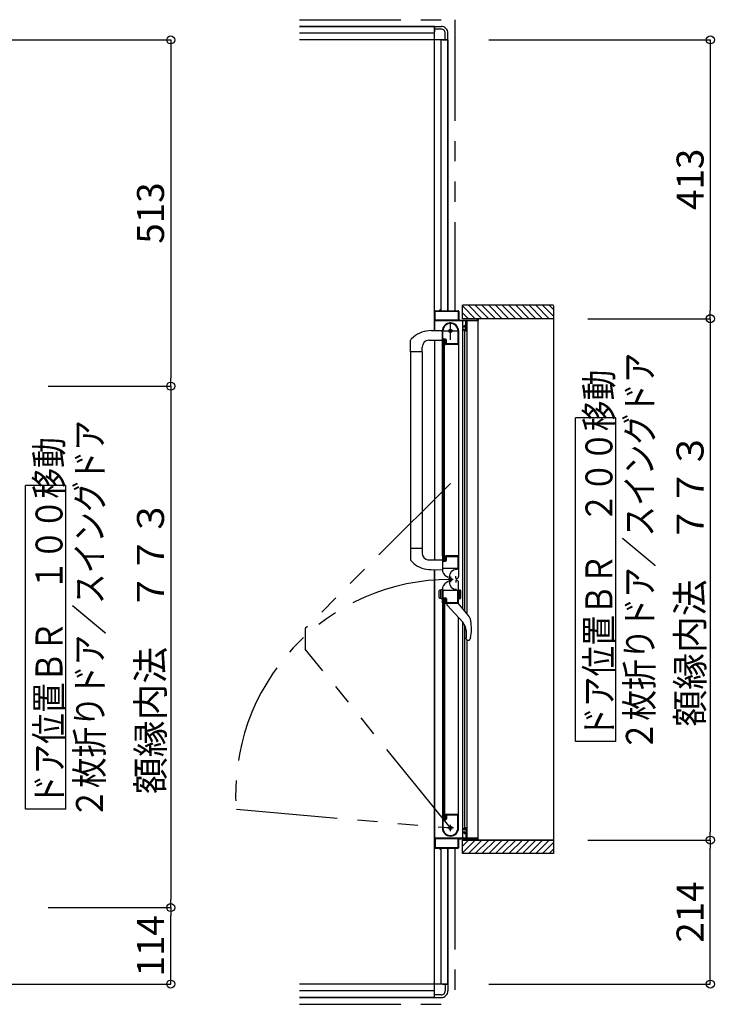
# Model space of a CAD drawing. Extents: x -405 to 205, y -16 to 288.
# Drawn here: x -244 to -192, y 167 to 240 of the extents above; entities that cross this region are included whole.
import ezdxf

# ---------------------------------------------------------------- set-up
doc = ezdxf.new("R2010")
doc.units = 0
doc.header["$MEASUREMENT"] = 0
doc.linetypes.add('CENTER', pattern=[12, 7.5, -1.5, 1.5, -1.5])
doc.linetypes.add('PHANTOM', pattern=[15, 7.5, -1.5, 1.5, -1.5, 1.5, -1.5])
doc.layers.get('0').update_dxf_attribs({"linetype": 'CONTINUOUS'})
doc.layers.get('DEFPOINTS').update_dxf_attribs({"linetype": 'CONTINUOUS'})
doc.layers.add('VIEW0001', color=7, linetype='CONTINUOUS')
doc.styles.get("Standard").update_dxf_attribs({"font": 'ROMANS', "bigfont": 'EXTFONT'})
doc.dimstyles.new('ISO-25', dxfattribs={"dimtxt": 2.5, "dimasz": 2.5, "dimexe": 1.25, "dimexo": 0.625, "dimtad": 1, "dimdec": 4, "dimdsep": 46, "dimtxsty": 'STANDARD', "dimcen": 2.5, "dimadec": 0, "dimazin": 0, "dimtfac": 1, "dimtdec": 4, "dimtmove": 0, "dimatfit": 3, "dimfxl": 1, "dimtolj": 1, "dimtzin": 0, "dimarcsym": 0})

# ---------------------------------------------------------------- blocks, each defined once
blk = doc.blocks.new('_ORIGIN')
at = {"color": 0, "linetype": 'ByBlock'}
blk.add_line((0, 0), (-1, 0), dxfattribs=at)
blk.add_circle((0, 0), 0.5, dxfattribs=at)
blk = doc.blocks.new('*D93')
at = {"layer": 'DEFPOINTS', "color": 0}
for p in [(-244.745112, 212.708365), (-244.745112, 174.053365), (-233.119133, 174.053365)]:
    blk.add_point(p, dxfattribs=at)
at = {"layer": 'VIEW0001', "color": 0, "lineweight": -2}
for p, q in [((-242.205112, 212.708365), (-233.119133, 212.708365)), ((-233.119133, 212.108365), (-233.119133, 174.653365)), ((-242.205112, 174.053365), (-233.119133, 174.053365))]:
    blk.add_line(p, q, dxfattribs=at)
at = {"layer": 'VIEW0001', "color": 0, "lineweight": -2, "xscale": 0.6, "yscale": 0.6, "zscale": 0.6}
for p, rotation in [((-233.119133, 212.708365), 90), ((-233.119133, 174.053365), 270)]:
    blk.add_blockref('_ORIGIN', p, dxfattribs=dict(at, rotation=rotation))
at = {"layer": 'VIEW0001', "color": 0, "insert": (-234.619133, 193.381865), "char_height": 2, "attachment_point": 5, "rotation": 90}
blk.add_mtext('\\A1;額縁内法\u3000７７３', dxfattribs=at)
blk = doc.blocks.new('*D94')
at = {"layer": 'DEFPOINTS', "color": 0}
for p in [(-252.070148, 238.378365), (-244.745112, 212.708365), (-233.119133, 212.708365)]:
    blk.add_point(p, dxfattribs=at)
at = {"layer": 'VIEW0001', "color": 0, "lineweight": -2}
for p, q in [((-249.530148, 238.378365), (-233.119133, 238.378365)), ((-233.119133, 237.778365), (-233.119133, 213.308365))]:
    blk.add_line(p, q, dxfattribs=at)
at = {"layer": 'VIEW0001', "color": 0, "lineweight": -2, "xscale": 0.6, "yscale": 0.6, "zscale": 0.6}
for p, rotation in [((-233.119133, 238.378365), 90), ((-233.119133, 212.708365), 270)]:
    blk.add_blockref('_ORIGIN', p, dxfattribs=dict(at, rotation=rotation))
at = {"layer": 'VIEW0001', "color": 0, "insert": (-234.619133, 225.544365), "char_height": 2, "attachment_point": 5, "rotation": 90}
blk.add_mtext('\\A1;513', dxfattribs=at)
blk = doc.blocks.new('*D95')
at = {"layer": 'DEFPOINTS', "color": 0}
for p in [(-244.745112, 174.053365), (-233.120133, 174.053365), (-252.070148, 168.378365)]:
    blk.add_point(p, dxfattribs=at)
at = {"layer": 'VIEW0001', "color": 0, "lineweight": -2}
for p, q in [((-233.120133, 168.978365), (-233.120133, 173.453365)), ((-249.530148, 168.378365), (-233.120133, 168.378365))]:
    blk.add_line(p, q, dxfattribs=at)
at = {"layer": 'VIEW0001', "color": 0, "lineweight": -2, "xscale": 0.6, "yscale": 0.6, "zscale": 0.6}
for p, rotation in [((-233.120133, 174.053365), 90), ((-233.120133, 168.378365), 270)]:
    blk.add_blockref('_ORIGIN', p, dxfattribs=dict(at, rotation=rotation))
at = {"layer": 'VIEW0001', "color": 0, "insert": (-234.620133, 171.216865), "char_height": 2, "attachment_point": 5, "rotation": 90}
blk.add_mtext('\\A1;114', dxfattribs=at)
blk = doc.blocks.new('*D96')
at = {"layer": 'DEFPOINTS', "color": 0}
for p in [(-212.070148, 238.378365), (-204.745112, 217.708365), (-193.119133, 217.708365)]:
    blk.add_point(p, dxfattribs=at)
at = {"layer": 'VIEW0001', "color": 0, "lineweight": -2}
for p, q in [((-209.530148, 238.378365), (-193.119133, 238.378365)), ((-193.119133, 237.778365), (-193.119133, 218.308365))]:
    blk.add_line(p, q, dxfattribs=at)
at = {"layer": 'VIEW0001', "color": 0, "lineweight": -2, "xscale": 0.6, "yscale": 0.6, "zscale": 0.6}
for p, rotation in [((-193.119133, 238.378365), 90), ((-193.119133, 217.708365), 270)]:
    blk.add_blockref('_ORIGIN', p, dxfattribs=dict(at, rotation=rotation))
at = {"layer": 'VIEW0001', "color": 0, "insert": (-194.619133, 228.044365), "char_height": 2, "attachment_point": 5, "rotation": 90}
blk.add_mtext('\\A1;413', dxfattribs=at)
blk = doc.blocks.new('*D97')
at = {"layer": 'DEFPOINTS', "color": 0}
for p in [(-204.745112, 179.053365), (-193.120133, 179.053365), (-212.070148, 168.378365)]:
    blk.add_point(p, dxfattribs=at)
at = {"layer": 'VIEW0001', "color": 0, "lineweight": -2}
for p, q in [((-193.120133, 168.978365), (-193.120133, 178.453365)), ((-209.530148, 168.378365), (-193.120133, 168.378365))]:
    blk.add_line(p, q, dxfattribs=at)
at = {"layer": 'VIEW0001', "color": 0, "lineweight": -2, "xscale": 0.6, "yscale": 0.6, "zscale": 0.6}
for p, rotation in [((-193.120133, 179.053365), 90), ((-193.120133, 168.378365), 270)]:
    blk.add_blockref('_ORIGIN', p, dxfattribs=dict(at, rotation=rotation))
at = {"layer": 'VIEW0001', "color": 0, "insert": (-194.620133, 173.716865), "char_height": 2, "attachment_point": 5, "rotation": 90}
blk.add_mtext('\\A1;214', dxfattribs=at)
blk = doc.blocks.new('*D98')
at = {"layer": 'DEFPOINTS', "color": 0}
for p in [(-204.745112, 217.708365), (-204.745112, 179.053365), (-193.119133, 179.053365)]:
    blk.add_point(p, dxfattribs=at)
at = {"layer": 'VIEW0001', "color": 0, "lineweight": -2}
for p, q in [((-202.205112, 217.708365), (-193.119133, 217.708365)), ((-193.119133, 217.108365), (-193.119133, 179.653365)), ((-202.205112, 179.053365), (-193.119133, 179.053365))]:
    blk.add_line(p, q, dxfattribs=at)
at = {"layer": 'VIEW0001', "color": 0, "lineweight": -2, "xscale": 0.6, "yscale": 0.6, "zscale": 0.6}
for p, rotation in [((-193.119133, 217.708365), 90), ((-193.119133, 179.053365), 270)]:
    blk.add_blockref('_ORIGIN', p, dxfattribs=dict(at, rotation=rotation))
at = {"layer": 'VIEW0001', "color": 0, "insert": (-194.619133, 198.381865), "char_height": 2, "attachment_point": 5, "rotation": 90}
blk.add_mtext('\\A1;額縁内法\u3000７７３', dxfattribs=at)

msp = doc.modelspace()

# ---------------------------------------------------------------- linework, layer by layer
at = {"layer": 'VIEW0001', "color": 7, "linetype": 'PHANTOM'}
for p, q in [((-223.570148, 239.878976), (-212.070148, 239.878976)), ((-212.070148, 239.878976), (-212.070148, 218.303365)), ((-212.385137, 205.500135), (-223.145521, 194.73975)), ((-223.145521, 194.73975), (-223.145521, 193.21375)), ((-212.385137, 179.953365), (-223.145521, 193.21375)), ((-228.249534, 181.34132), (-212.385137, 179.953365)), ((-212.070148, 178.453365), (-212.070148, 166.878976)), ((-223.570148, 166.878976), (-212.070148, 166.878976))]:
    msp.add_line(p, q, dxfattribs=at)
at = {"layer": 'VIEW0001', "color": 7, "linetype": 'Continuous'}
for p, q in [((-213.570148, 239.378976), (-223.570148, 239.378976)), ((-223.570148, 239.378976), (-213.570148, 239.378976)), ((-213.570148, 238.878976), (-223.570148, 238.878976)), ((-213.570148, 216.828946), (-213.570148, 239.378976)), ((-213.570148, 239.378976), (-213.570148, 238.978978)), ((-213.570148, 239.378976), (-213.070148, 239.378976)), ((-213.070148, 239.178976), (-213.570148, 239.178976)), ((-212.770148, 238.378976), (-212.770148, 238.878976)), ((-212.570148, 238.378976), (-212.570148, 238.878976)), ((-212.570148, 238.378976), (-223.570148, 238.378976)), ((-213.070148, 218.303365), (-213.070148, 238.378976)), ((-212.970148, 238.378976), (-212.570148, 238.378976)), ((-212.570148, 218.303365), (-212.570148, 238.378976)), ((-212.570148, 238.378976), (-212.570148, 218.303365)), ((-213.520137, 218.303365), (-213.185137, 218.303365)), ((-213.170137, 218.318365), (-213.170137, 218.368365)), ((-213.160137, 218.378365), (-213.140137, 218.378365)), ((-213.130137, 218.368365), (-213.130137, 218.318365)), ((-213.115137, 218.303365), (-211.820137, 218.303365)), ((-204.745101, 218.703365), (-211.495131, 218.703365)), ((-211.495131, 217.70379), (-211.495131, 218.703365)), ((-210.545462, 217.703532), (-211.495131, 218.653201)), ((-210.045451, 217.703511), (-211.045301, 218.703361)), ((-209.545429, 217.7035), (-210.545279, 218.70335)), ((-209.045417, 217.703479), (-210.045311, 218.703372)), ((-208.545406, 217.703457), (-209.545299, 218.70335)), ((-208.045406, 217.703432), (-209.045298, 218.703327)), ((-207.545383, 217.703414), (-208.54532, 218.70335)), ((-207.04535, 217.703414), (-208.045287, 218.70335)), ((-206.545296, 217.703349), (-207.545275, 218.703329)), ((-206.045285, 217.703327), (-207.045307, 218.70335)), ((-205.550339, 217.703365), (-206.550302, 218.703329)), ((-205.055356, 217.703365), (-206.05534, 218.70335)), ((-204.745101, 217.888085), (-205.560381, 218.703365)), ((-204.745101, 218.38306), (-205.065406, 218.703365)), ((-204.745101, 218.65248), (-204.745101, 178.053365)), ((-213.570137, 218.255558), (-213.570137, 216.828946)), ((-211.250137, 217.553365), (-213.545137, 217.553365)), ((-213.525137, 217.618365), (-213.525137, 218.243365)), ((-213.510137, 218.258365), (-211.830137, 218.258365)), ((-211.830137, 217.603365), (-213.510137, 217.603365)), ((-211.815137, 218.243365), (-211.815137, 217.618365)), ((-211.770137, 218.253365), (-211.770137, 217.618365)), ((-211.755137, 217.603365), (-210.385137, 217.603365)), ((-211.045474, 217.703554), (-211.495131, 218.153212)), ((-204.745101, 217.703365), (-211.495131, 217.703365)), ((-211.463648, 196.208045), (-211.46365, 217.553365)), ((-210.335137, 217.553365), (-211.170137, 217.553365)), ((-211.146966, 195.823878), (-211.146968, 217.553365)), ((-210.370137, 217.618365), (-210.370137, 217.688365)), ((-210.320137, 217.688365), (-210.320137, 217.568365)), ((-210.320137, 179.203365), (-210.320137, 217.553365)), ((-213.812721, 216.8281), (-212.995135, 216.830954)), ((-211.835137, 216.877021), (-211.835137, 215.863366)), ((-211.385137, 217.098365), (-211.385137, 217.153365)), ((-211.385137, 216.853365), (-211.385137, 216.918365)), ((-211.350137, 217.083365), (-211.370137, 217.083365)), ((-211.370137, 216.933365), (-211.350137, 216.933365)), ((-211.335137, 217.203365), (-211.250137, 217.203365)), ((-211.335137, 217.143365), (-211.335137, 217.098365)), ((-211.335137, 216.918365), (-211.335137, 216.873365)), ((-211.250137, 217.158365), (-211.320137, 217.158365)), ((-211.320137, 216.858365), (-211.250137, 216.858365)), ((-211.235137, 217.218365), (-211.235137, 217.538365)), ((-211.235137, 216.873365), (-211.235137, 217.143365)), ((-211.185137, 217.538365), (-211.185137, 216.853365)), ((-215.335135, 215.252785), (-215.335135, 216.113483)), ((-215.108569, 216.36664), (-215.307706, 216.182284)), ((-213.980135, 216.107785), (-212.985135, 216.107785)), ((-213.570137, 216.103579), (-213.570137, 199.828831)), ((-212.985137, 215.818366), (-212.985137, 216.803366)), ((-212.940137, 216.273366), (-212.940137, 216.803366)), ((-212.820137, 216.128366), (-212.920137, 216.128366)), ((-212.920137, 199.803366), (-212.920137, 216.128366)), ((-212.770137, 216.153366), (-212.895137, 216.153366)), ((-212.750137, 216.198366), (-212.865137, 216.198366)), ((-212.820137, 199.803366), (-212.820137, 216.128366)), ((-212.720137, 215.878366), (-212.720137, 216.103366)), ((-212.675137, 215.863366), (-212.675137, 216.123366)), ((-211.785137, 216.803778), (-211.785137, 200.128366)), ((-211.235137, 216.803365), (-211.335137, 216.803365)), ((-211.323648, 196.038211), (-211.32365, 216.803365)), ((-214.480135, 215.252785), (-214.480135, 215.607785)), ((-212.970137, 200.128366), (-212.970137, 215.803366)), ((-212.943629, 215.803366), (-212.970137, 215.803366)), ((-212.922274, 215.824803), (-212.930767, 215.810649)), ((-212.760137, 215.832521), (-212.760137, 215.838366)), ((-212.749506, 215.810649), (-212.757999, 215.824803)), ((-211.795137, 215.803366), (-212.736644, 215.803366)), ((-211.845137, 215.853366), (-212.665137, 215.853366)), ((-215.335135, 215.252785), (-215.335133, 199.817648)), ((-214.480135, 215.252785), (-215.335135, 215.252785)), ((-214.485135, 215.252785), (-214.485134, 200.678945)), ((-200.123041, 210.352923), (-203.123041, 210.352923)), ((-203.123041, 186.352923), (-203.123041, 210.352923)), ((-200.123041, 186.352923), (-200.123041, 210.352923)), ((-240.890605, 205.352923), (-243.890605, 205.352923)), ((-243.890605, 181.352923), (-243.890605, 205.352923)), ((-240.890605, 181.352923), (-240.890605, 205.352923)), ((-214.480135, 200.678946), (-215.335135, 200.678946)), ((-214.480135, 200.678946), (-214.480135, 200.323946)), ((-212.985137, 200.113366), (-212.985137, 199.127056)), ((-212.970137, 200.128366), (-212.943629, 200.128366)), ((-212.930767, 200.121083), (-212.922274, 200.106929)), ((-212.760137, 200.093366), (-212.760137, 200.099211)), ((-212.757999, 200.106929), (-212.749506, 200.121083)), ((-211.785137, 200.128366), (-212.736644, 200.128366)), ((-212.720137, 199.828366), (-212.720137, 200.053366)), ((-212.675137, 199.813366), (-212.675137, 200.063366)), ((-212.660137, 200.078366), (-211.845137, 200.078366)), ((-211.835137, 200.068366), (-211.835137, 199.208366)), ((-211.785137, 200.159171), (-211.785137, 198.588845)), ((-215.10982, 199.566249), (-215.307706, 199.749448)), ((-214.049429, 199.828771), (-212.995135, 199.828998)), ((-212.940137, 199.213366), (-212.940137, 199.663366)), ((-212.920137, 199.803366), (-212.820137, 199.803366)), ((-212.895137, 199.778366), (-212.770137, 199.778366)), ((-212.865137, 199.738366), (-212.750137, 199.738366)), ((-213.812721, 199.103632), (-212.995135, 199.100778)), ((-213.570148, 167.378976), (-213.570148, 199.102785)), ((-213.570137, 199.102785), (-213.570137, 178.503365)), ((-211.845137, 199.198366), (-212.925137, 199.198366)), ((-212.555137, 198.532385), (-212.685137, 198.607441)), ((-212.479064, 198.568366), (-212.479064, 198.188366)), ((-211.990137, 198.463366), (-211.990137, 198.613366)), ((-211.859064, 199.108366), (-211.939064, 199.108366)), ((-212.555137, 198.224346), (-212.685137, 198.149291)), ((-211.990137, 198.293366), (-211.990137, 198.143366)), ((-211.935137, 198.438366), (-211.965137, 198.438366)), ((-211.935137, 198.318366), (-211.965137, 198.318366)), ((-211.785137, 196.59804), (-211.785137, 198.168366)), ((-213.235138, 197.503248), (-213.235138, 197.052322)), ((-212.985138, 197.627785), (-213.17955, 197.575693)), ((-213.085138, 196.95458), (-213.085138, 197.60099)), ((-212.985137, 196.643366), (-212.985137, 197.629676)), ((-212.940137, 197.543366), (-212.940137, 197.093366)), ((-211.845137, 197.558366), (-212.925137, 197.558366)), ((-211.835137, 196.688366), (-211.835137, 197.548366)), ((-211.785137, 196.927785), (-211.785137, 197.627785)), ((-211.785137, 197.627785), (-211.661218, 197.594582)), ((-211.685137, 196.95458), (-211.685137, 197.60099)), ((-211.635277, 197.560774), (-211.635277, 196.994796)), ((-212.985138, 196.927785), (-213.17955, 196.979878)), ((-212.970137, 196.628366), (-212.970137, 180.953365)), ((-212.970137, 196.628366), (-212.943629, 196.628366)), ((-212.930767, 196.635648), (-212.922274, 196.649803)), ((-212.920137, 196.953366), (-212.920137, 180.628365)), ((-212.920137, 196.953366), (-212.820137, 196.953366)), ((-212.895137, 196.978366), (-212.770137, 196.978366)), ((-212.865137, 197.018366), (-212.750137, 197.018366)), ((-212.820137, 196.953366), (-212.820137, 180.628365)), ((-212.760137, 196.663366), (-212.760137, 196.65752)), ((-212.757999, 196.649803), (-212.749506, 196.635648)), ((-212.736644, 196.628366), (-211.795137, 196.628366)), ((-212.720137, 196.928366), (-212.720137, 196.703366)), ((-212.675137, 196.943366), (-212.675137, 196.693366)), ((-212.660137, 196.678366), (-211.845137, 196.678366)), ((-212.660135, 196.628365), (-212.660135, 196.537501)), ((-212.630729, 196.466515), (-211.452992, 195.178365)), ((-211.071992, 195.732926), (-211.810135, 196.628365)), ((-211.785137, 196.927785), (-211.661218, 196.960989)), ((-211.785137, 179.953365), (-211.785137, 195.541648)), ((-211.463648, 179.203365), (-211.463649, 195.190022)), ((-211.323648, 179.953365), (-211.323649, 194.993192)), ((-211.226387, 194.594689), (-211.226387, 194.075444)), ((-211.164668, 193.913895), (-211.162726, 193.911698)), ((-211.146965, 179.203365), (-211.146967, 193.878365)), ((-211.08819, 193.878365), (-211.006308, 193.878365)), ((-210.963573, 193.891791), (-210.963814, 193.891565)), ((-210.963573, 193.891791), (-210.936276, 193.926524)), ((-210.892119, 194.041708), (-210.936278, 193.926518)), ((-200.123041, 186.352923), (-203.123041, 186.352923)), ((-240.890605, 181.352923), (-243.890605, 181.352923)), ((-212.985137, 180.938365), (-212.985137, 179.953365)), ((-212.943629, 180.953365), (-212.970137, 180.953365)), ((-212.940137, 180.483365), (-212.940137, 179.953365)), ((-212.922274, 180.931928), (-212.930767, 180.946083)), ((-212.820137, 180.628365), (-212.920137, 180.628365)), ((-212.770137, 180.603365), (-212.895137, 180.603365)), ((-212.750137, 180.558365), (-212.865137, 180.558365)), ((-212.760137, 180.924211), (-212.760137, 180.918365)), ((-212.749506, 180.946083), (-212.757999, 180.931928)), ((-211.795137, 180.953365), (-212.736644, 180.953365)), ((-212.720137, 180.878365), (-212.720137, 180.653365)), ((-212.675137, 180.893365), (-212.675137, 180.633365)), ((-211.845137, 180.903365), (-212.665137, 180.903365)), ((-211.835137, 179.879711), (-211.835137, 180.893365)), ((-211.385137, 179.903365), (-211.385137, 179.838365)), ((-211.385137, 179.658365), (-211.385137, 179.603365)), ((-211.370137, 179.823365), (-211.350137, 179.823365)), ((-211.350137, 179.673365), (-211.370137, 179.673365)), ((-211.235137, 179.953365), (-211.335137, 179.953365)), ((-211.335137, 179.838365), (-211.335137, 179.883365)), ((-211.335137, 179.613365), (-211.335137, 179.658365)), ((-211.320137, 179.898365), (-211.250137, 179.898365)), ((-211.250137, 179.598365), (-211.320137, 179.598365)), ((-211.235137, 179.883365), (-211.235137, 179.613365)), ((-211.185137, 179.218365), (-211.185137, 179.903365)), ((-211.250137, 179.203365), (-213.545137, 179.203365)), ((-213.525137, 179.138365), (-213.525137, 178.513365)), ((-211.830137, 179.153365), (-213.510137, 179.153365)), ((-211.815137, 178.513365), (-211.815137, 179.138365)), ((-211.770137, 178.503365), (-211.770137, 179.138365)), ((-211.755137, 179.153365), (-210.385137, 179.153365)), ((-211.495131, 178.053365), (-211.495131, 179.053806)), ((-204.745101, 179.053365), (-211.495131, 179.053365)), ((-210.545484, 179.053217), (-211.495131, 178.10357)), ((-211.045517, 179.053217), (-211.495131, 178.603602)), ((-211.335137, 179.553365), (-211.250137, 179.553365)), ((-211.235137, 179.538365), (-211.235137, 179.218365)), ((-210.335137, 179.203365), (-211.170137, 179.203365)), ((-210.045451, 179.053217), (-211.045285, 178.053383)), ((-209.545461, 179.05326), (-210.545311, 178.05341)), ((-210.370137, 179.138365), (-210.370137, 179.068365)), ((-210.320137, 179.068365), (-210.320137, 179.188365)), ((-209.045428, 179.05326), (-210.0453, 178.053388)), ((-208.545395, 179.05326), (-209.545267, 178.053388)), ((-208.045427, 179.053301), (-209.045319, 178.053406)), ((-207.545373, 179.053303), (-208.545287, 178.053388)), ((-207.045383, 179.053346), (-208.045319, 178.05341)), ((-206.545307, 179.053389), (-207.545286, 178.05341)), ((-206.045274, 179.053389), (-207.045275, 178.053388)), ((-205.550357, 179.053365), (-206.550313, 178.05341)), ((-205.055417, 179.053365), (-206.055373, 178.05341)), ((-204.745101, 178.868707), (-205.560443, 178.053365)), ((-213.520137, 178.453365), (-213.185137, 178.453365)), ((-213.510137, 178.498365), (-211.830137, 178.498365)), ((-213.170137, 178.438365), (-213.170137, 178.388365)), ((-213.160137, 178.378365), (-213.140137, 178.378365)), ((-213.130137, 178.388365), (-213.130137, 178.438365)), ((-213.115137, 178.453365), (-211.820137, 178.453365)), ((-213.070148, 168.378976), (-213.070148, 178.453365)), ((-212.570148, 168.378976), (-212.570148, 178.453365)), ((-212.570148, 178.453365), (-212.570148, 168.378976)), ((-204.745101, 178.373733), (-205.065468, 178.053365)), ((-204.745101, 178.053365), (-211.495131, 178.053365)), ((-212.570148, 168.378976), (-223.570148, 168.378976)), ((-212.970148, 168.378976), (-212.570148, 168.378976)), ((-212.770148, 168.378976), (-212.770148, 167.878976)), ((-212.570148, 168.378976), (-212.570148, 167.878976)), ((-213.570148, 167.878976), (-223.570148, 167.878976)), ((-213.570148, 167.378976), (-223.570148, 167.378976)), ((-223.570148, 167.378976), (-213.570148, 167.378976)), ((-213.570148, 167.378976), (-213.570148, 167.778974)), ((-213.070148, 167.578976), (-213.570148, 167.578976)), ((-213.570148, 167.378976), (-213.070148, 167.378976))]:
    msp.add_line(p, q, dxfattribs=at)
at = {"layer": 'VIEW0001', "color": 7, "linetype": 'CENTER'}
for p, q in [((-212.385137, 216.153366), (-212.385137, 217.453366)), ((-213.035137, 216.803366), (-211.735137, 216.803366)), ((-212.385134, 198.591105), (-212.385134, 198.166105)), ((-212.172634, 198.378605), (-212.564038, 198.378605)), ((-212.155137, 179.953365), (-212.615137, 179.953365)), ((-212.385137, 179.723365), (-212.385137, 180.183365))]:
    msp.add_line(p, q, dxfattribs=at)
at = {"layer": 'VIEW0001', "color": 160, "linetype": 'Continuous'}
msp.add_line((-211.495131, 179.053365), (-204.745101, 179.053365), dxfattribs=at)
at = {"layer": 'VIEW0001', "color": 7, "linetype": 'Continuous'}
for points in [[(-211.165247, 193.914564), (-211.165923, 193.91535), (-211.166689, 193.916247), (-211.167536, 193.917249), (-211.168457, 193.918348), (-211.169443, 193.91954), (-211.170487, 193.920816), (-211.171581, 193.92217), (-211.172718, 193.923597), (-211.173888, 193.92509), (-211.174889, 193.926387), (-211.175908, 193.927724), (-211.176942, 193.929103), (-211.177991, 193.930521), (-211.179052, 193.931979), (-211.180125, 193.933476), (-211.181207, 193.935011), (-211.182299, 193.936584), (-211.183397, 193.938195), (-211.184501, 193.939843), (-211.186461, 193.942841), (-211.188428, 193.945949), (-211.190397, 193.949163), (-211.192361, 193.95248), (-211.194315, 193.955896), (-211.196251, 193.959407), (-211.198166, 193.963009), (-211.200051, 193.966699), (-211.201901, 193.970474), (-211.203711, 193.974329), (-211.205369, 193.97802), (-211.206983, 193.981778), (-211.208549, 193.9856), (-211.210066, 193.989486), (-211.211531, 193.993433), (-211.21294, 193.99744), (-211.214291, 194.001506), (-211.215582, 194.005629), (-211.216809, 194.009808), (-211.21797, 194.01404), (-211.21902, 194.018156), (-211.220006, 194.022319), (-211.220926, 194.026525), (-211.221781, 194.030773), (-211.222568, 194.035061), (-211.223288, 194.039385), (-211.223939, 194.043745), (-211.224521, 194.048137), (-211.225032, 194.052559), (-211.225473, 194.05701), (-211.225656, 194.05912), (-211.225822, 194.061236), (-211.225969, 194.063357), (-211.226097, 194.065484), (-211.226204, 194.067617), (-211.226289, 194.069756), (-211.226351, 194.0719), (-211.226389, 194.074049), (-211.226401, 194.076204), (-211.226388, 194.078294)], [(-211.006308, 193.878365), (-211.00408, 193.878598), (-211.001852, 193.878837), (-210.999625, 193.879089), (-210.997398, 193.87936), (-210.995172, 193.879657), (-210.992946, 193.879985), (-210.990723, 193.880351), (-210.9885, 193.880761), (-210.986279, 193.881223), (-210.98406, 193.881741), (-210.981845, 193.882323), (-210.979642, 193.882975), (-210.977464, 193.883704), (-210.975321, 193.884518), (-210.973224, 193.885424), (-210.971184, 193.886427), (-210.969212, 193.887536), (-210.967319, 193.888758), (-210.965516, 193.890098), (-210.963814, 193.891565)]]:
    msp.add_lwpolyline(points, dxfattribs=at)
for centre, radius in [((-212.385137, 216.803366), 0.125), ((-212.385134, 198.378605), 0.1125), ((-212.385137, 179.953365), 0.125)]:
    msp.add_circle(centre, radius, dxfattribs=at)
for centre, radius, start, end in [((-213.070148, 238.878976), 0.5, 0, 90.000003), ((-213.070148, 238.878976), 0.3, 0, 90.000003), ((-213.520137, 218.253365), 0.05, 90, 180), ((-213.185137, 218.318365), 0.015, 270, 0), ((-213.160137, 218.368365), 0.01, 90, 180), ((-213.140137, 218.368365), 0.01, 0, 90), ((-213.115137, 218.318365), 0.015, 180, 270), ((-211.820137, 218.253365), 0.05, 0, 90), ((-213.545137, 217.578365), 0.025, 180, 270), ((-213.510137, 218.243365), 0.015, 90, 180), ((-213.510137, 217.618365), 0.015, 180, 270), ((-211.830137, 218.243365), 0.015, 0, 90), ((-211.830137, 217.618365), 0.015, 270, 0), ((-211.755137, 217.618365), 0.015, 180, 270), ((-211.250137, 217.538365), 0.015, 0, 90), ((-211.170137, 217.538365), 0.015, 90, 180), ((-210.385137, 217.618365), 0.015, 270, 0), ((-210.355137, 217.688365), 0.015, 90, 180), ((-210.335137, 217.688365), 0.015, 0, 90), ((-210.335137, 217.568365), 0.015, 270, 0), ((-213.805495, 214.758112), 2.07, 90.2, 129.024181), ((-212.385137, 216.803366), 0.6, 0, 180), ((-212.385137, 216.803366), 0.555, 7.767066, 180), ((-211.845137, 216.877021), 0.01, 0, 7.767066), ((-211.335137, 217.153365), 0.05, 90, 180), ((-211.370137, 217.098365), 0.015, 180, 270), ((-211.370137, 216.918365), 0.015, 90, 180), ((-211.335137, 216.853365), 0.05, 180, 270), ((-211.350137, 217.098365), 0.015, 270, 0), ((-211.350137, 216.918365), 0.015, 0, 90), ((-211.320137, 217.143365), 0.015, 90, 180), ((-211.320137, 216.873365), 0.015, 180, 270), ((-211.250137, 217.218365), 0.015, 270, 0), ((-211.250137, 217.143365), 0.015, 0, 90), ((-211.250137, 216.873365), 0.015, 270, 0), ((-211.235137, 216.853365), 0.05, 270, 0), ((-215.235135, 216.113483), 0.1, 136.527572, 180), ((-213.980135, 215.607785), 0.5, 90, 180), ((-212.865137, 216.273366), 0.075, 180, 270), ((-212.895137, 216.128366), 0.025, 90, 180), ((-212.770137, 216.103366), 0.05, 0, 90), ((-212.750137, 216.123366), 0.075, 0, 90), ((-212.970137, 215.818366), 0.015, 180, 270), ((-212.943629, 215.818366), 0.015, 270, 329.036243), ((-212.935137, 215.832521), 0.015, 329.036243, 0), ((-212.745137, 215.838366), 0.015, 90, 180), ((-212.745137, 215.832521), 0.015, 180, 210.963757), ((-212.736644, 215.818366), 0.015, 210.963757, 270), ((-212.745137, 215.878366), 0.025, 270, 0), ((-212.665137, 215.863366), 0.01, 180, 270), ((-211.845137, 215.863366), 0.01, 270, 0), ((-211.795137, 215.813366), 0.01, 270, 0), ((-213.980135, 200.323946), 0.5, 180, 262.044381), ((-212.970137, 200.113366), 0.015, 90, 180), ((-212.943629, 200.113366), 0.015, 30.963757, 90), ((-212.935137, 200.099211), 0.015, 0, 30.963757), ((-212.745137, 200.099211), 0.015, 149.036243, 180), ((-212.745137, 200.093366), 0.015, 180, 270), ((-212.736644, 200.113366), 0.015, 90, 149.036243), ((-212.745137, 200.053366), 0.025, 0, 90), ((-212.660137, 200.063366), 0.015, 90, 180), ((-211.845137, 200.068366), 0.01, 0, 90), ((-211.795137, 200.118366), 0.01, 0, 90), ((-215.235135, 199.818248), 0.1, 180, 223.472428), ((-213.805495, 201.173619), 2.07, 230.941862, 269.8), ((-212.865137, 199.663366), 0.075, 90, 180), ((-212.895137, 199.803366), 0.025, 180, 270), ((-212.770137, 199.828366), 0.05, 270, 0), ((-212.750137, 199.813366), 0.075, 270, 0), ((-212.385137, 199.127056), 0.6, 180, 240), ((-212.925137, 199.213366), 0.015, 180, 270), ((-211.939064, 198.568366), 0.54, 90, 180), ((-211.935137, 198.588366), 0.15, 270, 0), ((-211.845137, 199.208366), 0.01, 270, 0), ((-212.385137, 197.629676), 0.6, 120, 180), ((-211.939064, 198.188366), 0.54, 180, 270), ((-211.965137, 198.463366), 0.025, 180, 270), ((-211.965137, 198.293366), 0.025, 90, 180), ((-211.935137, 198.168366), 0.15, 0, 90), ((-213.160138, 197.503248), 0.075, 105, 180), ((-212.925137, 197.543366), 0.015, 90, 180), ((-211.845137, 197.548366), 0.01, 0, 90), ((-211.670277, 197.560774), 0.035, 0, 75), ((-213.160138, 197.052322), 0.075, 180, 255), ((-212.970137, 196.643366), 0.015, 180, 270), ((-212.943629, 196.643366), 0.015, 270, 329.036243), ((-212.865137, 197.093366), 0.075, 180, 270), ((-212.935137, 196.65752), 0.015, 329.036243, 0), ((-212.895137, 196.953366), 0.025, 90, 180), ((-212.770137, 196.928366), 0.05, 0, 90), ((-212.745137, 196.663366), 0.015, 90, 180), ((-212.745137, 196.65752), 0.015, 180, 210.963757), ((-212.750137, 196.943366), 0.075, 0, 90), ((-212.736644, 196.643366), 0.015, 210.963757, 270), ((-212.745137, 196.703366), 0.025, 270, 0), ((-212.660137, 196.693366), 0.015, 180, 270), ((-212.560135, 196.537501), 0.1, 180, 222.43623), ((-211.845137, 196.688366), 0.01, 270, 0), ((-211.795137, 196.638366), 0.01, 270, 0), ((-211.670277, 196.994796), 0.035, 285, 0), ((-211.766454, 195.160456), 0.9, 9.288436, 39.5), ((-212.091387, 194.594689), 0.865, 0, 42.43623), ((-214.500135, 194.713365), 3.67, 349.454704, 9.288436), ((-211.08819, 193.978365), 0.1, 221.810315, 270), ((-212.970137, 180.938365), 0.015, 90, 180), ((-212.943629, 180.938365), 0.015, 30.963757, 90), ((-212.865137, 180.483365), 0.075, 90, 180), ((-212.935137, 180.924211), 0.015, 0, 30.963757), ((-212.895137, 180.628365), 0.025, 180, 270), ((-212.770137, 180.653365), 0.05, 270, 0), ((-212.745137, 180.924211), 0.015, 149.036243, 180), ((-212.745137, 180.918365), 0.015, 180, 270), ((-212.750137, 180.633365), 0.075, 270, 0), ((-212.736644, 180.938365), 0.015, 90, 149.036243), ((-212.745137, 180.878365), 0.025, 0, 90), ((-212.665137, 180.893365), 0.01, 90, 180), ((-211.845137, 180.893365), 0.01, 0, 90), ((-211.795137, 180.943365), 0.01, 0, 90), ((-212.385137, 179.953365), 0.6, 180, 0), ((-212.385137, 179.953365), 0.555, 180, 352.232934), ((-211.845137, 179.879711), 0.01, 352.232934, 0), ((-211.800137, 180.053013), 0.015, 0, 2.693539), ((-211.335137, 179.903365), 0.05, 90, 180), ((-211.370137, 179.838365), 0.015, 180, 270), ((-211.370137, 179.658365), 0.015, 90, 180), ((-211.335137, 179.603365), 0.05, 180, 270), ((-211.350137, 179.838365), 0.015, 270, 0), ((-211.350137, 179.658365), 0.015, 0, 90), ((-211.320137, 179.883365), 0.015, 90, 180), ((-211.320137, 179.613365), 0.015, 180, 270), ((-211.250137, 179.883365), 0.015, 0, 90), ((-211.250137, 179.613365), 0.015, 270, 0), ((-211.235137, 179.903365), 0.05, 0, 90), ((-213.545137, 179.178365), 0.025, 90, 180), ((-213.510137, 179.138365), 0.015, 90, 180), ((-211.830137, 179.138365), 0.015, 0, 90), ((-211.755137, 179.138365), 0.015, 90, 180), ((-211.250137, 179.538365), 0.015, 0, 90), ((-211.250137, 179.218365), 0.015, 270, 0), ((-211.170137, 179.218365), 0.015, 180, 270), ((-210.385137, 179.138365), 0.015, 0, 90), ((-210.355137, 179.068365), 0.015, 180, 270), ((-210.335137, 179.188365), 0.015, 0, 90), ((-210.335137, 179.068365), 0.015, 270, 0), ((-213.520137, 178.503365), 0.05, 180, 270), ((-213.510137, 178.513365), 0.015, 180, 270), ((-213.185137, 178.438365), 0.015, 0, 90), ((-213.160137, 178.388365), 0.01, 180, 270), ((-213.140137, 178.388365), 0.01, 270, 0), ((-213.115137, 178.438365), 0.015, 90, 180), ((-211.830137, 178.513365), 0.015, 270, 0), ((-211.820137, 178.503365), 0.05, 270, 0), ((-213.070148, 167.878976), 0.5, 269.999997, 0), ((-213.070148, 167.878976), 0.3, 269.999997, 0)]:
    msp.add_arc(centre, radius, start, end, dxfattribs=at)
at = {"layer": 'VIEW0001', "color": 7, "linetype": 'PHANTOM'}
msp.add_arc((-212.385134, 182.453365), 15.925, 90, 183.997334, dxfattribs=at)

# ---------------------------------------------------------------- texts
at = {"layer": 'VIEW0001', "color": 7, "width": 0.833333}
for s, p in [('２枚折りドア／スイングドア', (-197.376374, 185.638257)), ('ドア位置ＢＲ\u3000２００移動', (-200.373708, 186.638257)), ('２枚折りドア／スイングドア', (-238.143939, 180.638257)), ('ドア位置ＢＲ\u3000１００移動', (-241.141272, 181.638257))]:
    msp.add_text(s, height=2, rotation=90, dxfattribs=at).set_placement(p)

# ---------------------------------------------------------------- dimensions: what is measured, and where the dimension line sits
at = {"layer": 'VIEW0001', "color": 7}
for base, p1, p2, angle, text, override, picture, middle in [((-233.119133, 212.708365), (-252.070148, 238.378365), (-244.745112, 212.708365), 90, '513', {"dimtxt": 2, "dimasz": 0.6, "dimexe": 0, "dimexo": 2.54, "dimgap": 0.5, "dimtad": 1, "dimtih": 0, "dimtoh": 0, "dimdsep": 46, "dimblk1": 'ORIGIN', "dimblk2": 'ORIGIN', "dimsah": 1, "dimse1": 0, "dimse2": 1, "dimtmove": 0}, '*D94', (-233.119133, 225.544365)), ((-193.119133, 217.708365), (-212.070148, 238.378365), (-204.745112, 217.708365), 90, '413', {"dimtxt": 2, "dimasz": 0.6, "dimexe": 0, "dimexo": 2.54, "dimgap": 0.5, "dimtad": 1, "dimtih": 0, "dimtoh": 0, "dimdsep": 46, "dimblk1": 'ORIGIN', "dimblk2": 'ORIGIN', "dimsah": 1, "dimse1": 0, "dimse2": 1, "dimtmove": 0}, '*D96', (-193.119133, 228.044365)), ((-193.119133, 179.053365), (-204.745112, 217.708365), (-204.745112, 179.053365), 90, '額縁内法\u3000７７３', {"dimtxt": 2, "dimasz": 0.6, "dimexe": 0, "dimexo": 2.54, "dimgap": 0.5, "dimtad": 1, "dimtih": 0, "dimtoh": 0, "dimdsep": 46, "dimblk1": 'ORIGIN', "dimblk2": 'ORIGIN', "dimsah": 1, "dimse1": 0, "dimse2": 0, "dimtmove": 0}, '*D98', (-193.119133, 198.381865)), ((-233.119133, 174.053365), (-244.745112, 212.708365), (-244.745112, 174.053365), 90, '額縁内法\u3000７７３', {"dimtxt": 2, "dimasz": 0.6, "dimexe": 0, "dimexo": 2.54, "dimgap": 0.5, "dimtad": 1, "dimtih": 0, "dimtoh": 0, "dimdsep": 46, "dimblk1": 'ORIGIN', "dimblk2": 'ORIGIN', "dimsah": 1, "dimse1": 0, "dimse2": 0, "dimtmove": 0}, '*D93', (-233.119133, 193.381865)), ((-193.120133, 179.053365), (-212.070148, 168.378365), (-204.745112, 179.053365), 270, '214', {"dimtxt": 2, "dimasz": 0.6, "dimexe": 0, "dimexo": 2.54, "dimgap": 0.5, "dimtad": 1, "dimtih": 0, "dimtoh": 0, "dimdsep": 46, "dimblk1": 'ORIGIN', "dimblk2": 'ORIGIN', "dimsah": 1, "dimse1": 0, "dimse2": 1, "dimtmove": 0}, '*D97', (-193.120133, 173.716865)), ((-233.120133, 174.053365), (-252.070148, 168.378365), (-244.745112, 174.053365), 270, '114', {"dimtxt": 2, "dimasz": 0.6, "dimexe": 0, "dimexo": 2.54, "dimgap": 0.5, "dimtad": 1, "dimtih": 0, "dimtoh": 0, "dimdsep": 46, "dimblk1": 'ORIGIN', "dimblk2": 'ORIGIN', "dimsah": 1, "dimse1": 0, "dimse2": 1, "dimtmove": 0}, '*D95', (-233.120133, 171.216865))]:
    dim = msp.add_linear_dim(base=base, p1=p1, p2=p2, angle=angle, text=text, dimstyle='ISO-25', override=override, dxfattribs=at)
    dim.commit()
    dim.dimension.update_dxf_attribs({"geometry": picture, "text_midpoint": middle, "dimtype": 160})

doc.saveas('drawing.dxf')
